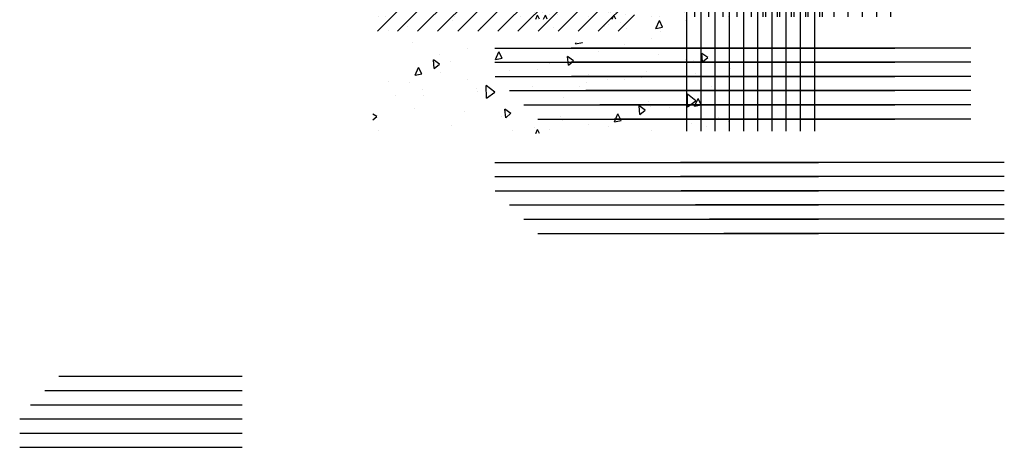
# Paper-space layout 'Layout1' of a CAD drawing. Extents: x -1 to 374, y -60 to 6.
# Drawn here: x 178 to 183, y -49 to -48 of the extents above; entities that cross this region are included whole.
import ezdxf

# ---------------------------------------------------------------- set-up
doc = ezdxf.new("R2010")
doc.units = 0
doc.header["$LTSCALE"] = 0.6
doc.layers.get('0').update_dxf_attribs({"linetype": 'CONTINUOUS'})
doc.layers.add('ASH', color=7, linetype='CONTINUOUS')

# ---------------------------------------------------------------- blocks, each defined once
blk = doc.blocks.new('*X')
at = {"color": 0}
for p, q in [((178.4014, -49.125), (179.2089, -49.125)), ((178.3389, -49.1875), (179.2089, -49.1875)), ((178.2764, -49.25), (179.2089, -49.25)), ((178.2289, -49.3125), (179.2089, -49.3125)), ((178.2289, -49.375), (179.2089, -49.375)), ((178.2289, -49.4375), (179.2089, -49.4375)), ((178.875, -52.7375), (178.875, -49.5575)), ((178.9375, -52.7375), (178.9375, -49.5575)), ((179, -52.7375), (179, -49.5575)), ((179.0625, -52.7375), (179.0625, -49.5575)), ((179.125, -52.7375), (179.125, -49.5575)), ((179.1875, -52.7375), (179.1875, -49.5575)), ((177.5122, -52.2975), (178.6446, -51.1651)), ((177.6006, -52.2975), (178.6446, -51.2535)), ((177.6889, -52.2975), (178.6446, -51.3419)), ((177.7773, -52.2975), (178.6446, -51.4303)), ((177.8657, -52.2975), (178.6446, -51.5187)), ((177.9541, -52.2975), (178.6446, -51.607)), ((178.0425, -52.2975), (178.6446, -51.6954)), ((179.25, -52.7375), (179.25, -51.7575)), ((179.3125, -52.7375), (179.3125, -51.7575)), ((179.375, -52.7375), (179.375, -51.7575)), ((179.4375, -52.7375), (179.4375, -51.7575)), ((178.1309, -52.2975), (178.6446, -51.7838)), ((178.2193, -52.2975), (178.6446, -51.8722)), ((178.3077, -52.2975), (178.6446, -51.9606)), ((178.396, -52.2975), (178.6446, -52.049)), ((178.4844, -52.2975), (178.6446, -52.1374)), ((178.5728, -52.2975), (178.6446, -52.2258)), ((177.6437, -52.2781), (177.6437, -52.2781)), ((177.7248, -52.2597), (177.7248, -52.2597)), ((177.8435, -52.2496), (177.8435, -52.2496)), ((177.9652, -52.2807), (177.9652, -52.2807)), ((178.2883, -52.2813), (178.2883, -52.2813)), ((178.5128, -52.2772), (178.5128, -52.2772)), ((178.5317, -52.2689), (178.5317, -52.2689)), ((178.5805, -52.2581), (178.5805, -52.2581)), ((178.6099, -52.2839), (178.6099, -52.2839)), ((178.7385, -52.285), (178.7538, -52.2508)), ((178.7385, -52.285), (178.768, -52.2793)), ((178.7679, -52.2795), (178.7537, -52.2509)), ((178.8673, -52.2502), (178.8673, -52.2502)), ((177.5619, -52.2965), (177.5619, -52.2965)), ((178.7568, -52.299), (178.7568, -52.299)), ((177.668, -52.3484), (177.668, -52.3484)), ((178.3851, -52.3537), (178.3879, -52.3475)), ((178.3851, -52.3537), (178.4146, -52.348)), ((178.4145, -52.3481), (178.4142, -52.3475)), ((178.598, -52.3583), (178.598, -52.3583)), ((178.72, -52.3313), (178.72, -52.3313)), ((177.7866, -52.401), (177.7866, -52.401)), ((177.9087, -52.374), (177.9087, -52.374)), ((178.0317, -52.4224), (178.047, -52.3882)), ((178.0612, -52.4168), (178.047, -52.3883)), ((178.3759, -52.4278), (178.3496, -52.4097)), ((178.3529, -52.4469), (178.3497, -52.4096)), ((178.4863, -52.3871), (178.4863, -52.3871)), ((178.751, -52.4017), (178.751, -52.4017)), ((178.9667, -52.4133), (178.9404, -52.3952)), ((178.9437, -52.4324), (178.9405, -52.395)), ((178.9437, -52.4324), (178.9667, -52.4131)), ((177.6784, -52.4911), (177.6936, -52.4569)), ((177.7078, -52.4855), (177.6936, -52.457)), ((177.7622, -52.4614), (177.7589, -52.4241)), ((177.7851, -52.4423), (177.7589, -52.4242)), ((177.7622, -52.4614), (177.7852, -52.4422)), ((177.8335, -52.4288), (177.8335, -52.4288)), ((178.0317, -52.4224), (178.0612, -52.4167)), ((178.2712, -52.4412), (178.2712, -52.4412)), ((178.3529, -52.4469), (178.3759, -52.4276)), ((178.8702, -52.421), (178.8702, -52.421)), ((178.904, -52.4276), (178.904, -52.4276)), ((177.6784, -52.4911), (177.7078, -52.4854)), ((177.7913, -52.4807), (177.7913, -52.4807)), ((178.0927, -52.4703), (178.0927, -52.4703)), ((178.2169, -52.4663), (178.2169, -52.4663)), ((178.2777, -52.495), (178.2777, -52.495)), ((178.4401, -52.4879), (178.4401, -52.4879)), ((178.6988, -52.4766), (178.6988, -52.4766)), ((178.9138, -52.4827), (178.9138, -52.4827)), ((179.066, -52.4606), (179.066, -52.4606)), ((177.563, -52.5169), (177.563, -52.5169)), ((177.6518, -52.5223), (177.6518, -52.5223)), ((177.9106, -52.511), (177.9106, -52.511)), ((178.0288, -52.5666), (177.9913, -52.5369)), ((177.9925, -52.593), (177.9914, -52.5368)), ((178.1943, -52.5414), (178.1943, -52.5414)), ((178.4013, -52.5391), (178.4013, -52.5391)), ((178.4339, -52.5221), (178.4339, -52.5221)), ((178.5233, -52.512), (178.5233, -52.512)), ((178.5997, -52.5091), (178.5997, -52.5091)), ((178.6742, -52.5019), (178.6742, -52.5019)), ((178.9836, -52.543), (178.9836, -52.543)), ((177.5899, -52.5818), (177.5899, -52.5818)), ((177.712, -52.5548), (177.712, -52.5548)), ((177.7144, -52.5808), (177.7144, -52.5808)), ((177.9469, -52.5508), (177.9469, -52.5508)), ((177.954, -52.5616), (177.954, -52.5616)), ((177.9925, -52.593), (178.0289, -52.5665)), ((178.8782, -52.6303), (178.877, -52.574)), ((178.9144, -52.6038), (178.877, -52.5742)), ((178.3303, -52.5883), (178.3303, -52.5883)), ((178.6909, -52.6447), (178.6646, -52.6266)), ((178.6679, -52.6638), (178.6647, -52.6264)), ((178.7073, -52.6084), (178.7073, -52.6084)), ((178.7131, -52.6311), (178.7131, -52.6311)), ((178.8782, -52.6303), (178.9145, -52.6037)), ((178.9089, -52.6274), (178.9241, -52.5932)), ((178.9089, -52.6274), (178.9383, -52.6217)), ((178.9383, -52.6219), (178.9241, -52.5933)), ((177.5093, -52.6737), (177.4926, -52.6622)), ((177.4926, -52.6876), (177.5094, -52.6736)), ((177.6764, -52.6389), (177.6764, -52.6389)), ((177.896, -52.6511), (177.896, -52.6511)), ((178.0603, -52.6728), (178.0603, -52.6728)), ((178.0772, -52.6783), (178.0739, -52.641)), ((178.1001, -52.6592), (178.0739, -52.6411)), ((178.0772, -52.6783), (178.1002, -52.659)), ((178.3176, -52.6737), (178.3176, -52.6737)), ((178.5555, -52.6961), (178.5707, -52.6619)), ((178.5849, -52.6906), (178.5707, -52.662)), ((178.6679, -52.6638), (178.6909, -52.6445)), ((178.7975, -52.6342), (178.7975, -52.6342)), ((177.8377, -52.7131), (177.8377, -52.7131)), ((178.3266, -52.6928), (178.3266, -52.6928)), ((178.4437, -52.7103), (178.4437, -52.7103)), ((178.5555, -52.6961), (178.5849, -52.6904)), ((178.8952, -52.7022), (178.8952, -52.7022)), ((178.9602, -52.7151), (178.9602, -52.7151)), ((179.0159, -52.6771), (179.0159, -52.6771)), ((179.0575, -52.6951), (179.0575, -52.6951)), ((177.5153, -52.7355), (177.5153, -52.7355)), ((178.1069, -52.7366), (178.1069, -52.7366)), ((178.2045, -52.7199), (178.2045, -52.7199)), ((178.2098, -52.7475), (178.2174, -52.7306)), ((178.2257, -52.7475), (178.2173, -52.7307)), ((178.2693, -52.7295), (178.2693, -52.7295)), ((178.528, -52.7182), (178.528, -52.7182)), ((178.7206, -52.7344), (178.7206, -52.7344)), ((178.0289, -52.875), (179.4541, -52.875)), ((190.2803, -52.875), (191.7055, -52.875)), ((178.0289, -52.9375), (179.4541, -52.9375)), ((190.2803, -52.9375), (191.7055, -52.9375)), ((178.0314, -53), (179.4541, -53)), ((190.2803, -53), (191.703, -53)), ((178.0939, -53.0625), (179.4541, -53.0625)), ((190.2803, -53.0625), (191.6405, -53.0625)), ((178.1564, -53.125), (179.4541, -53.125)), ((190.2803, -53.125), (191.578, -53.125)), ((178.2189, -53.1875), (179.4541, -53.1875)), ((190.2803, -53.1875), (191.5155, -53.1875))]:
    blk.add_line(p, q, dxfattribs=at)

psp = doc.layouts.get("Layout1")

# ---------------------------------------------------------------- block references
at = {"layer": 'ASH', "color": 0}
for p in [(2.2918, 5.1947), (2.3261, 5.1947), (2.3261, 5.1947), (2.6275, 5.1947), (2.6275, 5.1947), (2.6275, 5.1947), (2.6275, 5.1947), (2.6275, 5.1947), (2.6275, 5.1947), (2.6275, 5.1947), (2.6275, 5.1947), (2.2918, 4.6915), (0, 0)]:
    psp.add_blockref('*X', p, dxfattribs=at)
at = {"layer": 'ASH', "color": 0, "xscale": -1}
for p in [(372.3619, 5.1947), (372.5089, 5.1947), (372.5089, 5.1947), (372.6634, 5.1947), (372.6634, 5.1947), (372.6976, 5.1947), (372.8446, 4.6915)]:
    psp.add_blockref('*X', p, dxfattribs=at)

doc.saveas('drawing.dxf')
